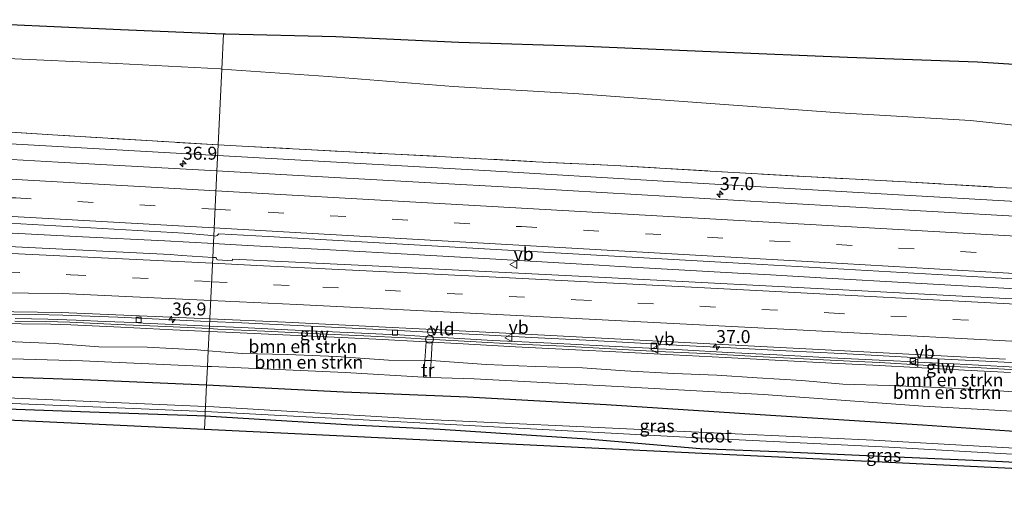
# Model space of a CAD drawing. Units: metres. Extents: x 260068 to 268302, y 527356 to 528932.
# Drawn here: x 263209 to 263399, y 528629 to 528724 of the extents above; entities that cross this region are included whole.
import ezdxf
from ezdxf.enums import TextEntityAlignment as Align

# ---------------------------------------------------------------- set-up
doc = ezdxf.new("R2010")
doc.units = ezdxf.units.M
doc.linetypes.add('IE-TERREINAFSCHEIDING', pattern=[10, 8, -2])
doc.linetypes.add('VW-3-9_STREEP', pattern=[12, 3, -9])
doc.layers.get('0').update_dxf_attribs({"lineweight": 25})
for name, color, linetype, lineweight in [('B-ME-AM-KILOMETR-S-B1', 7, 'Continuous', 18), ('B-ME-BV-GELEIDECONSTRUCTIE-GELEIDERAIL-L-B1', 213, 'BV-GELEIDERAIL', 18), ('B-ME-GR-BOMENSTRUIKEN-GV-B6', 93, 'Continuous', 18), ('B-ME-GW-KRUINLIJN-L-B1', 93, 'Continuous', 18), ('B-ME-GW-TEENLIJN-L-B1', 93, 'Continuous', 18), ('B-ME-IE-GRASLAND-GV-B6', 93, 'Continuous', 18), ('B-ME-IE-HULPGEOMETRIE-L-B1', 53, 'Continuous', 18), ('B-ME-IE-INRICHTINGSELEMENT-S-B1', 253, 'Continuous', 18), ('B-ME-IE-TERREINAFSCHEIDING-DOORGANG-L-B1', 8, 'IE-TERREINAFSCHEIDING-KUNSTMATIG-OPEN', 18), ('B-ME-IE-TERREINAFSCHEIDING-RASTERHEKWERK-L-B1', 8, 'IE-TERREINAFSCHEIDING', 18), ('B-ME-KW-GELUIDSWERING-GV-B6', 8, 'Continuous', 18), ('B-ME-KW-KUNSTWERK-GELUIDSWERING_VLUCHTDEUR-S-B1', 8, 'Continuous', 18), ('B-ME-KW-SCHERM-L-B1', 8, 'Continuous', 18), ('B-ME-OG-BEBOUWING-GV-B6', 173, 'Continuous', 18), ('B-ME-OG-WATER-GV-B6', 153, 'Continuous', 18), ('B-ME-VH-VERH_SOORT-BITUMEN-GV-B6', 8, 'IE-TERREINAFSCHEIDING-NATUURLIJK-HOUTWAL', 18), ('B-ME-VH-VERH_SOORT-TEGELS-GV-B6', 8, 'Continuous', 18), ('B-ME-VV-KOLK-S-B1', 8, 'Continuous', 18), ('B-ME-VW-MARKERING-39STREEP-015-L-B1', 255, 'VW-3-9_STREEP', 18), ('B-ME-VW-MARKERING-STREEP-015-L-B1', 7, 'Continuous', 18), ('B-ME-VW-MEUBILAIR_WEGMEUBILAIR-VERKEERSBORD-S-B1', 8, 'Continuous', 18)]:
    doc.layers.add(name, color=color, linetype=linetype, lineweight=lineweight)
doc.layers.add('B-ME-GW-INSTEEKWATERGANG-L-B1', color=10, linetype='Continuous')
doc.layers.add('B-ME-KG-KADASTRAAL-OPNAMEDTMGRENS-L-B1', color=10, linetype='Continuous')
doc.styles.add('NLCS-ISO', font='NLCS-ISO.TTF')
doc.linetypes.add('BV-GELEIDERAIL', pattern='A,10,-3,[108,NLCS.SHX,S=1,R=0,X=0,Y=0],-3', length=16)
doc.linetypes.add('IE-TERREINAFSCHEIDING-KUNSTMATIG-OPEN', pattern='A,7,-1.5,[67,NLCS.SHX,S=0.75,R=0,X=0,Y=0],-1.5', length=10)
doc.linetypes.add('IE-TERREINAFSCHEIDING-NATUURLIJK-HOUTWAL', pattern='A,7,-1.5,[67,NLCS.SHX,S=0.75,R=45,X=0,Y=0],-1.5,7,-1.5,[70,NLCS.SHX,S=0.75,R=0,X=0,Y=0],-1.5', length=20)

# ---------------------------------------------------------------- blocks, each defined once
blk = doc.blocks.new('hecto')
for p, q in [((0, 0.625), (-0.625, 0)), ((0, -0.625), (0, 0.625)), ((-0.625, 0), (0.625, 0)), ((0.625, 0), (0, -0.625))]:
    blk.add_line(p, q)
blk = doc.blocks.new('kolk')
blk.add_lwpolyline([(-0.5, -0.5), (0.5, -0.5), (0.5, 0.5), (-0.5, 0.5)], close=True)
blk = doc.blocks.new('dtb')
blk.add_circle((0, 0), 0.75)
blk = doc.blocks.new('verkeersbord')
for p, q in [((0, 0.75), (-0.75, -0.625)), ((0.75, -0.625), (0, 0.75)), ((-0.75, -0.625), (0.75, -0.625))]:
    blk.add_line(p, q)

msp = doc.modelspace()

# ---------------------------------------------------------------- linework, layer by layer
at = {"layer": 'B-ME-BV-GELEIDECONSTRUCTIE-GELEIDERAIL-L-B1'}
for p, q in [((263324.754, 528676.45, 24.138), (263320.77, 528676.651, 24.188)), ((263352.754, 528674.87, 23.77), (263348.721, 528675.081, 23.812))]:
    msp.add_line(p, q, dxfattribs=at)
for points in [[(263020.67, 528708.103, 27.064), (263040.673, 528707.059, 27.048), (263075.7167, 528705.9332, 26.7678), (263082.2847, 528705.8589, 26.6958), (263105.7427, 528705.7589, 26.4384), (263111.9513, 528705.4985, 26.3702), (263145.6547, 528703.7083, 26), (263175.1604, 528701.9833, 25.6257), (263204.6661, 528700.2583, 25.2513), (263247.0477, 528697.8552, 24.7137)], [(263247.0477, 528697.8552, 24.7137), (263251.6661, 528697.5933, 24.6551), (263298.6661, 528694.9283, 24.0588), (263333.0961, 528692.8783, 23.622), (263378.5717, 528690.2757, 23.0451), (263424.0473, 528687.6732, 22.4682), (263469.5229, 528685.0706, 21.8913), (263514.9985, 528682.4681, 21.3144), (263522.7751, 528681.8167, 21.2155), (263536.984, 528680.2981, 21.0798), (263545.346, 528679.362, 20.969), (263558.61, 528678.519, 20.81), (263570.613, 528677.828, 20.693), (263582.577, 528677.151, 20.533)], [(263246.229, 528680.856, 25.125), (263236.869, 528681.354, 25.225), (263220.92, 528682.131, 25.43), (263204.867, 528682.962, 25.628), (263188.891, 528683.758, 25.831), (263172.914, 528684.535, 26.08), (263168.93, 528684.719, 26.142), (263152.936, 528685.525, 26.341), (263136.941, 528686.32, 26.549), (263124.943, 528686.91, 26.641)], [(263320.77, 528676.651, 24.188), (263300.776, 528677.822, 24.4), (263284.799, 528678.729, 24.644), (263268.819, 528679.628, 24.83), (263252.847, 528680.504, 25.054), (263246.229, 528680.856, 25.125)], [(263348.721, 528675.081, 23.812), (263332.73, 528675.995, 23.964), (263324.754, 528676.45, 24.138)], [(263516.532, 528665.482, 21.642), (263504.586, 528666.161, 21.773), (263488.577, 528667.098, 21.978), (263480.597, 528667.552, 22.053), (263464.614, 528668.477, 22.28), (263444.617, 528669.613, 22.507), (263428.637, 528670.534, 22.705), (263412.661, 528671.457, 22.942), (263396.676, 528672.366, 23.155), (263380.73, 528673.275, 23.394), (263364.703, 528674.184, 23.587), (263352.754, 528674.87, 23.77)], [(263206.475, 528667.24, 25.508), (263211.8, 528667.157, 25.427), (263217.11, 528667.022, 25.367), (263222.441, 528666.825, 25.292), (263227.779, 528666.605, 25.231), (263234.416, 528666.331, 25.148), (263243.728, 528665.893, 25.033), (263245.505, 528665.81, 25.012)], [(263245.505, 528665.81, 25.012), (263251.722, 528665.52, 24.937), (263261.031, 528665.073, 24.806), (263270.365, 528664.621, 24.693), (263279.673, 528664.167, 24.573), (263288.975, 528663.695, 24.453), (263298.316, 528663.228, 24.33), (263307.6, 528662.711, 24.19), (263318.247, 528662.185, 24.068), (263327.581, 528661.679, 23.942), (263336.873, 528661.179, 23.827), (263346.194, 528660.685, 23.711), (263356.822, 528660.141, 23.568), (263367.498, 528659.592, 23.424), (263376.786, 528659.104, 23.314), (263386.117, 528658.61, 23.187), (263395.452, 528658.131, 23.078), (263406.026, 528657.576, 22.937)]]:
    msp.add_polyline3d(points, dxfattribs=at)
at = {"layer": 'B-ME-GR-BOMENSTRUIKEN-GV-B6'}
for points in [[(263205.452, 528723.24, 19.883), (263228.299, 528722.199, 19.59), (263248.178, 528721.343, 19.487), (263247.851, 528714.551, 19.692), (263247.617, 528714.567, 19.693), (263227.507, 528715.615, 19.805), (263204.994, 528716.668, 20.142)], [(263418.349, 528701.847, 18.784), (263392.466, 528704.63, 18.879), (263367.167, 528706.067, 19.074), (263343.165, 528707.799, 19.214), (263316.851, 528709.735, 19.519), (263292.528, 528711.146, 19.646), (263268.391, 528713.106, 19.609), (263247.851, 528714.551, 19.692), (263248.178, 528721.343, 19.487), (263248.541, 528721.327, 19.485), (263269.898, 528720.82, 19.398), (263293.64, 528719.723, 19.337), (263318.161, 528718.952, 19.083), (263343.81, 528717.879, 18.896), (263368.731, 528716.813, 18.682), (263393.846, 528715.934, 18.543), (263419.049, 528714.319, 18.582)], [(263204.994, 528716.668, 20.142), (263227.507, 528715.615, 19.805), (263247.617, 528714.567, 19.693), (263247.851, 528714.551, 19.692), (263247.148, 528699.94, 23.945), (263234.465, 528700.658, 24.153), (263216.154, 528701.806, 24.37), (263197.801, 528702.907, 24.638)], [(263416.116, 528690.724, 21.762), (263397.098, 528691.756, 21.971), (263378.8, 528692.826, 22.234), (263360.535, 528693.805, 22.537), (263342.202, 528694.836, 22.733), (263323.794, 528695.915, 22.938), (263308.494, 528696.636, 23.152), (263289.935, 528697.664, 23.473), (263271.358, 528698.606, 23.652), (263252.969, 528699.61, 23.849), (263247.148, 528699.94, 23.945), (263247.851, 528714.551, 19.692)], [(263247.851, 528714.551, 19.692), (263268.391, 528713.106, 19.609), (263292.528, 528711.146, 19.646), (263316.851, 528709.735, 19.519), (263343.165, 528707.799, 19.214), (263367.167, 528706.067, 19.074), (263392.466, 528704.63, 18.879), (263418.349, 528701.847, 18.784)], [(263203.356, 528665.388, 24.794), (263214.831, 528665.266, 24.656), (263218.704, 528665.134, 24.614), (263228.325, 528664.687, 24.487), (263238.418, 528664.188, 24.364), (263245.411, 528663.861, 24.269), (263245.233, 528660.144, 24.006), (263243.086, 528660.308, 24.043), (263233.457, 528660.815, 24.154), (263224.083, 528660.922, 24.243), (263215.554, 528661.54, 24.413), (263206.411, 528661.955, 24.495)], [(263245.233, 528660.144, 24.006), (263245.411, 528663.861, 24.269), (263248.655, 528663.71, 24.225), (263258.217, 528663.26, 24.116), (263268.234, 528662.832, 23.973), (263277.638, 528662.379, 23.848), (263287.324, 528661.8718, 23.701), (263287.055, 528658.251, 23.312), (263280.066, 528658.325, 23.498), (263270.01, 528659.009, 23.635), (263260.589, 528659.423, 23.833), (263251.762, 528659.647, 23.893), (263245.233, 528660.144, 24.006)], [(263206.411, 528661.955, 24.495), (263215.554, 528661.54, 24.413), (263224.083, 528660.922, 24.243), (263233.457, 528660.815, 24.154), (263243.086, 528660.308, 24.043), (263245.233, 528660.144, 24.006), (263245.088, 528657.14, 22.048), (263220.938, 528658.203, 22.252), (263195.807, 528658.902, 22.277)], [(263403.752, 528651.996, 22.202), (263395.096, 528652.611, 22.306), (263386.447, 528653.041, 22.404), (263376.814, 528653.472, 22.484), (263367.861, 528653.716, 22.544), (263359.893, 528654.426, 22.609), (263351.267, 528654.897, 22.708), (263343.459, 528655.45, 22.825), (263335.184, 528655.765, 22.884), (263325.687, 528656.283, 23.017), (263317.558, 528656.836, 23.161), (263308.36, 528657.127, 23.283), (263298.941, 528657.487, 23.336), (263289.216, 528658.228, 23.521), (263288.289, 528658.238, 23.347), (263288.488, 528661.815, 23.682)], [(263288.488, 528661.815, 23.682), (263294.47, 528661.468, 23.633), (263304.595, 528660.908, 23.496), (263314.881, 528660.398, 23.373), (263325.254, 528659.867, 23.243), (263335.081, 528659.381, 23.127), (263345.075, 528658.844, 22.976), (263356.009, 528658.272, 22.82), (263365.738, 528657.775, 22.734), (263374.885, 528657.331, 22.576), (263381.948, 528656.938, 22.449), (263391.331, 528656.425, 22.355), (263400.228, 528655.953, 22.274)], [(263245.233, 528660.144, 24.006), (263251.762, 528659.647, 23.893), (263260.589, 528659.423, 23.833), (263270.01, 528659.009, 23.635), (263280.066, 528658.325, 23.498), (263287.055, 528658.251, 23.312), (263286.8292, 528655.2159, 21.7578), (263286.815, 528655.025, 21.66), (263271.661, 528655.976, 21.957), (263245.848, 528657.107, 22.042), (263245.088, 528657.14, 22.048), (263245.233, 528660.144, 24.006)], [(263407.645, 528648.086, 20.05), (263383.319, 528649.475, 20.501), (263352.507, 528651.722, 21.093), (263321.978, 528653.365, 21.38), (263296.606, 528654.726, 21.778), (263288.108, 528654.962, 21.702), (263288.118, 528655.151, 21.811), (263288.289, 528658.238, 23.347), (263289.216, 528658.228, 23.521), (263298.941, 528657.487, 23.336), (263308.36, 528657.127, 23.283), (263317.558, 528656.836, 23.161), (263325.687, 528656.283, 23.017), (263335.184, 528655.765, 22.884), (263343.459, 528655.45, 22.825), (263351.267, 528654.897, 22.708), (263359.893, 528654.426, 22.609), (263367.861, 528653.716, 22.544), (263376.814, 528653.472, 22.484), (263386.447, 528653.041, 22.404), (263395.096, 528652.611, 22.306), (263403.752, 528651.996, 22.202)]]:
    msp.add_polyline3d(points, dxfattribs=at)
at = {"layer": 'B-ME-GW-INSTEEKWATERGANG-L-B1'}
for points in [[(263244.6252, 528647.5048, 19.5429), (263243.017, 528647.602, 19.546), (263222.378, 528648.308, 19.617), (263188.411, 528649.499, 19.988), (263152.203, 528649.927, 21.105), (263129.705, 528649.555, 21.348), (263094.43, 528651.639, 21.2743), (263076.576, 528652.707, 21.237), (263063.7606, 528652.2498, 21.6668), (263057.3794, 528652.6447, 21.6057), (263057.3024, 528655.8032, 22.0747), (263058.4634, 528657.3082, 23.0542), (263076.5353, 528657.5791, 22.9864), (263099.615, 528656.858, 22.9436), (263120.642, 528657.409, 22.8416), (263145.722, 528657.517, 22.6536), (263171.059, 528656.536, 22.3446), (263196.025, 528655.448, 21.9146), (263221.011, 528654.578, 21.7686), (263244.918, 528653.601, 21.8505)], [(263244.918, 528653.601, 21.8505), (263271.358, 528652.225, 21.6465), (263295.301, 528651.263, 21.5005), (263322.124, 528649.744, 21.1965), (263351.857, 528647.814, 20.7295), (263383.223, 528645.861, 20.0865), (263407.483, 528644.191, 19.7315), (263414.521, 528643.9793, 19.683), (263418.639, 528641.409, 18.388), (263419.252, 528639.74, 18.341), (263418.857, 528637.689, 18.4017), (263397.376, 528638.776, 18.71), (263372.4007, 528639.8881, 18.979), (263356.819, 528640.582, 19.411), (263340.265, 528641.208, 19.452), (263318.454, 528643.059, 19.287), (263290.06, 528644.968, 19.47), (263273.068, 528645.785, 19.4874), (263244.6252, 528647.5048, 19.5429)]]:
    msp.add_polyline3d(points, dxfattribs=at)
at = {"layer": 'B-ME-GW-KRUINLIJN-L-B1'}
for points in [[(263245.233, 528660.144, 24.006), (263243.086, 528660.308, 24.043), (263233.457, 528660.815, 24.154), (263224.083, 528660.922, 24.243), (263215.554, 528661.54, 24.413), (263206.411, 528661.955, 24.495)], [(263403.752, 528651.996, 22.202), (263395.096, 528652.611, 22.306), (263386.447, 528653.041, 22.404), (263376.814, 528653.472, 22.484), (263367.861, 528653.716, 22.544), (263359.893, 528654.426, 22.609), (263351.267, 528654.897, 22.708), (263343.459, 528655.45, 22.825), (263335.184, 528655.765, 22.884), (263325.687, 528656.283, 23.017), (263317.558, 528656.836, 23.161), (263308.36, 528657.127, 23.283), (263298.941, 528657.487, 23.336), (263289.216, 528658.228, 23.521), (263288.289, 528658.238, 23.347), (263287.055, 528658.251, 23.312), (263280.066, 528658.325, 23.498), (263270.01, 528659.009, 23.635), (263260.589, 528659.423, 23.833), (263251.762, 528659.647, 23.893), (263245.233, 528660.144, 24.006)]]:
    msp.add_polyline3d(points, dxfattribs=at)
at = {"layer": 'B-ME-GW-TEENLIJN-L-B1'}
for points in [[(263247.851, 528714.551, 19.692), (263247.617, 528714.567, 19.693), (263227.507, 528715.615, 19.805), (263204.994, 528716.668, 20.142), (263179.534, 528718.607, 20.424), (263157.168, 528719.855, 20.672), (263132.564, 528721.23, 20.922), (263118.333, 528722.317, 20.92), (263106.638, 528722.66, 21.159), (263091.366, 528723.838, 21.18), (263080.697, 528724.071, 21.417)], [(263568.532, 528687.451, 17.227), (263566.057, 528687.889, 17.326), (263563.814, 528688.298, 17.539), (263562.071, 528688.955, 17.576), (263559.851, 528690.112, 17.681), (263557.278, 528690.753, 17.813), (263553.623, 528691.091, 18.023), (263542.328, 528692.404, 18.227), (263517.416, 528694.253, 18.424), (263495.502, 528696.902, 18.543), (263469.397, 528698.351, 18.692), (263443.822, 528699.417, 18.875), (263418.349, 528701.847, 18.784), (263392.466, 528704.63, 18.879), (263367.167, 528706.067, 19.074), (263343.165, 528707.799, 19.214), (263316.851, 528709.735, 19.519), (263292.528, 528711.146, 19.646), (263268.391, 528713.106, 19.609), (263247.851, 528714.551, 19.692)], [(263026.344, 528666.375, 21.508), (263027.199, 528664.862, 21.415), (263029.319, 528661.77, 21.521), (263031.258, 528660.462, 21.82), (263033.795, 528661.272, 22.439), (263042.573, 528662.68, 23.177), (263056.837, 528661.957, 23.189), (263076.754, 528661.499, 23.385), (263099.75, 528661.269, 23.391), (263120.571, 528661.433, 23.32), (263145.852, 528661.04, 23.046), (263171.002, 528660.042, 22.754), (263195.807, 528658.902, 22.277), (263220.938, 528658.203, 22.252), (263245.088, 528657.14, 22.048)], [(263245.088, 528657.14, 22.048), (263245.848, 528657.107, 22.042), (263271.661, 528655.976, 21.957), (263286.815, 528655.025, 21.66), (263288.108, 528654.962, 21.702), (263296.606, 528654.726, 21.778), (263321.978, 528653.365, 21.38), (263352.507, 528651.722, 21.093), (263383.319, 528649.475, 20.501), (263407.645, 528648.086, 20.05), (263434.925, 528646.987, 19.846), (263461.025, 528645.603, 19.604), (263477.1658, 528644.7733, 19.5246), (263484.409, 528644.401, 19.489), (263502.371, 528644.311, 19.645), (263516.238, 528644.326, 19.774), (263526.758, 528642.757, 19.657), (263531.119, 528643.272, 19.721), (263537.073, 528643.233, 19.682), (263552.626, 528641.544, 19.307), (263560.458, 528641.153, 19.102)]]:
    msp.add_polyline3d(points, dxfattribs=at)
at = {"layer": 'B-ME-IE-GRASLAND-GV-B6'}
for points in [[(263197.801, 528702.907, 24.638), (263216.154, 528701.806, 24.37), (263234.465, 528700.658, 24.153), (263247.148, 528699.94, 23.945), (263246.9034, 528694.8578, 24.1632)], [(263246.9034, 528694.8578, 24.1632), (263216.2188, 528696.5618, 24.5804), (263168.8658, 528699.2446, 25.2163)], [(263402.1726, 528686.0532, 22.1303), (263354.4406, 528688.803, 22.746), (263307.9876, 528691.4534, 23.3407), (263261.4936, 528694.0475, 23.9648), (263246.9034, 528694.8578, 24.1632), (263247.148, 528699.94, 23.945), (263252.969, 528699.61, 23.849), (263271.358, 528698.606, 23.652), (263289.935, 528697.664, 23.473), (263308.494, 528696.636, 23.152), (263323.794, 528695.915, 22.938), (263342.202, 528694.836, 22.733), (263360.535, 528693.805, 22.537), (263378.8, 528692.826, 22.234), (263397.098, 528691.756, 21.971), (263416.116, 528690.724, 21.762)], [(263206.7683, 528684.7727, 25.0682), (263240.584, 528682.886, 24.624), (263245.1759, 528682.4672, 24.5375), (263246.2999, 528682.3152, 24.4749), (263246.1008, 528678.1767, 24.56)], [(263246.1008, 528678.1767, 24.56), (263240.1361, 528678.5392, 24.6387), (263237.8692, 528678.7409, 24.6298), (263189.7199, 528681.0845, 25.2454)], [(263417.5059, 528669.2705, 22.2669), (263370.2879, 528671.7615, 22.8652), (263323.1829, 528674.1998, 23.4603), (263276.9279, 528676.5499, 24.076), (263249.8987, 528677.8174, 24.49), (263249.862, 528677.5438, 24.515), (263247.0238, 528677.6881, 24.5477), (263246.87, 528677.7939, 24.5473), (263246.7604, 528678.0623, 24.5495), (263246.6732, 528678.1419, 24.5524), (263246.1008, 528678.1767, 24.56), (263246.2999, 528682.3152, 24.4749), (263246.6218, 528682.2716, 24.457), (263246.9852, 528682.3794, 24.4284), (263247.193, 528682.664, 24.4434), (263247.2552, 528682.7038, 24.4701), (263256.827, 528682.2392, 24.3462), (263303.141, 528679.6023, 23.7417), (263349.9674, 528676.9527, 23.1211), (263397.3171, 528674.2597, 22.4811), (263442.9711, 528671.6295, 21.8892)], [(263175.5706, 528668.1375, 25.1035), (263216.832, 528667.5184, 24.5941), (263245.5293, 528666.3004, 24.2325), (263245.462, 528664.902, 24.306), (263241.144, 528665.099, 24.36), (263232.66, 528665.499, 24.43), (263230.885, 528665.583, 24.442), (263225.326, 528665.814, 24.53), (263219.701, 528666.07, 24.593), (263214.255, 528666.266, 24.665), (263207.914, 528666.356, 24.749)], [(263408.147, 528656.57, 22.112), (263398.798, 528657.111, 22.27), (263389.257, 528657.596, 22.381), (263382.229, 528657.958, 22.454), (263380.362, 528658.068, 22.461), (263374.846, 528658.343, 22.574), (263374.849, 528658.357, 22.566), (263365.481, 528658.805, 22.725), (263355.067, 528659.357, 22.859), (263345.616, 528659.842, 22.988), (263336.816, 528660.298, 23.106), (263332.175, 528660.541, 23.191), (263330.4, 528660.649, 23.207), (263321.419, 528661.087, 23.313), (263311.497, 528661.592, 23.419), (263300.236, 528662.158, 23.559), (263290.488, 528662.696, 23.686), (263288.828, 528662.8, 23.723), (263287.425, 528662.868, 23.72), (263286.081, 528662.965, 23.761), (263282.179, 528663.217, 23.842), (263280.363, 528663.316, 23.86), (263270.633, 528663.733, 23.958), (263260.63, 528664.162, 24.084), (263251.64, 528664.62, 24.229), (263245.462, 528664.902, 24.306), (263245.5293, 528666.3004, 24.2325), (263260.168, 528665.6792, 24.0481), (263303.9998, 528663.489, 23.4715), (263352.018, 528661.002, 22.868), (263399.269, 528658.5213, 22.277)], [(263195.807, 528658.902, 22.277), (263220.938, 528658.203, 22.252), (263245.088, 528657.14, 22.048), (263244.918, 528653.601, 21.8505), (263221.011, 528654.578, 21.7686), (263196.025, 528655.448, 21.9146)], [(263407.483, 528644.191, 19.7315), (263383.223, 528645.861, 20.0865), (263351.857, 528647.814, 20.7295), (263322.124, 528649.744, 21.1965), (263295.301, 528651.263, 21.5005), (263271.358, 528652.225, 21.6465), (263244.918, 528653.601, 21.8505), (263245.088, 528657.14, 22.048), (263245.848, 528657.107, 22.042), (263271.661, 528655.976, 21.957), (263286.815, 528655.025, 21.66), (263288.108, 528654.962, 21.702), (263296.606, 528654.726, 21.778), (263321.978, 528653.365, 21.38), (263352.507, 528651.722, 21.093), (263383.319, 528649.475, 20.501), (263407.645, 528648.086, 20.05)], [(263196.025, 528655.448, 21.9146), (263221.011, 528654.578, 21.7686), (263244.918, 528653.601, 21.8505), (263244.714, 528649.3539, 18.0605)], [(263416.8852, 528640.4687, 18.0605), (263373.7552, 528642.8931, 18.0605), (263331.5633, 528644.8166, 18.0605), (263287.4897, 528646.9074, 18.0605), (263246.3013, 528649.2909, 18.0605), (263244.714, 528649.3539, 18.0605), (263244.918, 528653.601, 21.8505), (263271.358, 528652.225, 21.6465), (263295.301, 528651.263, 21.5005), (263322.124, 528649.744, 21.1965), (263351.857, 528647.814, 20.7295), (263383.223, 528645.861, 20.0865), (263407.483, 528644.191, 19.7315)], [(263187.1323, 528650.7962, 19.7286), (263212.1118, 528649.7835, 19.7286), (263244.6683, 528648.4036, 18.0605), (263244.6252, 528647.5048, 19.5429), (263243.017, 528647.602, 19.546), (263222.378, 528648.308, 19.617), (263188.411, 528649.499, 19.988)], [(263244.714, 528649.3539, 18.0605), (263210.7894, 528650.8401, 19.7286), (263200.6805, 528651.298, 19.7286)], [(263188.411, 528649.499, 19.988), (263222.378, 528648.308, 19.617), (263243.017, 528647.602, 19.546), (263244.6252, 528647.5048, 19.5429), (263244.4994, 528644.9869, 19.9245), (263209.189, 528646.658, 20.007), (263172.951, 528648.313, 20.899)], [(263400.399, 528637.503, 18.968), (263375.4279, 528638.7047, 19.179), (263329.976, 528640.892, 19.418), (263288.788, 528642.865, 19.821), (263244.4994, 528644.9869, 19.9245), (263244.6252, 528647.5048, 19.5429), (263273.068, 528645.785, 19.4874), (263290.06, 528644.968, 19.47), (263318.454, 528643.059, 19.287), (263340.265, 528641.208, 19.452), (263356.819, 528640.582, 19.411), (263372.4007, 528639.8881, 18.979), (263397.376, 528638.776, 18.71), (263418.857, 528637.689, 18.4017)], [(263418.857, 528637.689, 18.4017), (263397.376, 528638.776, 18.71), (263372.4007, 528639.8881, 18.979), (263356.819, 528640.582, 19.411), (263340.265, 528641.208, 19.452), (263318.454, 528643.059, 19.287), (263290.06, 528644.968, 19.47), (263273.068, 528645.785, 19.4874), (263244.6252, 528647.5048, 19.5429), (263244.6683, 528648.4036, 18.0605), (263287.3224, 528646.1547, 18.0605), (263312.2859, 528644.8043, 18.0605), (263339.8846, 528643.3113, 18.0605), (263364.8562, 528642.1208, 18.0605), (263376.7241, 528641.555, 18.0605), (263401.6841, 528640.1418, 18.0605)]]:
    msp.add_polyline3d(points, dxfattribs=at)
at = {"layer": 'B-ME-IE-HULPGEOMETRIE-L-B1'}
msp.add_polyline3d([(263248.178, 528721.343, 19.487), (263247.851, 528714.551, 19.692), (263247.148, 528699.94, 23.945), (263246.9034, 528694.8578, 24.1632), (263246.2999, 528682.3152, 24.4749), (263246.1008, 528678.1767, 24.56), (263245.5335, 528666.3886, 24.2576), (263245.5293, 528666.3004, 24.2325), (263245.462, 528664.902, 24.306), (263245.411, 528663.861, 24.269), (263245.233, 528660.144, 24.006), (263245.088, 528657.14, 22.048), (263244.918, 528653.601, 21.8505), (263244.714, 528649.3539, 18.0605), (263244.6683, 528648.4036, 18.0605), (263244.6252, 528647.5048, 19.5429), (263244.4994, 528644.9869, 19.9245)], dxfattribs=at)
at = {"layer": 'B-ME-IE-TERREINAFSCHEIDING-DOORGANG-L-B1'}
msp.add_line((263287.425, 528662.868, 23.72), (263288.828, 528662.8, 23.723), dxfattribs=at)
at = {"layer": 'B-ME-IE-TERREINAFSCHEIDING-RASTERHEKWERK-L-B1'}
for points in [[(263247.148, 528699.94, 23.945), (263234.465, 528700.658, 24.153), (263216.154, 528701.806, 24.37), (263197.801, 528702.907, 24.638), (263179.407, 528703.975, 24.842), (263161.034, 528705.016, 25.105), (263142.598, 528706.037, 25.291), (263124.223, 528707.013, 25.453), (263105.763, 528708.076, 25.635), (263090.299, 528708.967, 25.733), (263071.796, 528709.976, 25.867), (263053.507, 528711.002, 25.992), (263034.995, 528711.919, 26.12), (263016.41, 528712.962, 26.277), (263007.773, 528710.047, 26.209)], [(263247.148, 528699.94, 23.945), (263252.969, 528699.61, 23.849), (263271.358, 528698.606, 23.652), (263289.935, 528697.664, 23.473), (263308.494, 528696.636, 23.152), (263323.794, 528695.915, 22.938), (263342.202, 528694.836, 22.733), (263360.535, 528693.805, 22.537), (263378.8, 528692.826, 22.234), (263397.098, 528691.756, 21.971), (263416.116, 528690.724, 21.762)]]:
    msp.add_polyline3d(points, dxfattribs=at)
at = {"layer": 'B-ME-KG-KADASTRAAL-OPNAMEDTMGRENS-L-B1'}
for points in [[(263205.452, 528723.24, 19.883), (263228.299, 528722.199, 19.59), (263248.178, 528721.343, 19.487)], [(263248.178, 528721.343, 19.487), (263248.541, 528721.327, 19.485), (263269.898, 528720.82, 19.398), (263293.64, 528719.723, 19.337), (263318.161, 528718.952, 19.083), (263343.81, 528717.879, 18.896), (263368.731, 528716.813, 18.682), (263393.846, 528715.934, 18.543), (263419.049, 528714.319, 18.582)], [(263172.951, 528648.313, 20.899), (263209.189, 528646.658, 20.007), (263244.4994, 528644.9869, 19.9245)], [(263244.4994, 528644.9869, 19.9245), (263288.788, 528642.865, 19.821), (263329.976, 528640.892, 19.418), (263375.4279, 528638.7047, 19.179), (263400.399, 528637.503, 18.968), (263430.394, 528636.081, 18.553), (263456.9982, 528634.8184, 18.518), (263481.9701, 528633.6332, 18.545), (263506.942, 528632.448, 18.643), (263513.01, 528632.16, 18.319), (263540.9749, 528630.8866, 18.115), (263565.949, 528629.749, 16.366), (263565.943, 528629.479, 16.291), (263566.431, 528629.369, 16.296), (263569.419, 528629.074, 16.299), (263569.89, 528629.064, 16.293), (263571.71, 528629.487, 16.281), (263584.9011, 528628.958, 16.1543)]]:
    msp.add_polyline3d(points, dxfattribs=at)
at = {"layer": 'B-ME-KW-GELUIDSWERING-GV-B6'}
for points in [[(263207.914, 528666.356, 24.749), (263214.255, 528666.266, 24.665), (263219.701, 528666.07, 24.593), (263225.326, 528665.814, 24.53), (263230.885, 528665.583, 24.442), (263232.66, 528665.499, 24.43), (263241.144, 528665.099, 24.36), (263245.462, 528664.902, 24.306), (263245.411, 528663.861, 24.269), (263238.418, 528664.188, 24.364), (263228.325, 528664.687, 24.487), (263218.704, 528665.134, 24.614), (263214.831, 528665.266, 24.656), (263203.356, 528665.388, 24.794)], [(263288.488, 528661.815, 23.682), (263287.324, 528661.8718, 23.701), (263277.638, 528662.379, 23.848), (263268.234, 528662.832, 23.973), (263258.217, 528663.26, 24.116), (263248.655, 528663.71, 24.225), (263245.411, 528663.861, 24.269), (263245.462, 528664.902, 24.306), (263251.64, 528664.62, 24.229), (263260.63, 528664.162, 24.084), (263270.633, 528663.733, 23.958), (263280.363, 528663.316, 23.86), (263282.179, 528663.217, 23.842), (263286.081, 528662.965, 23.761), (263287.425, 528662.868, 23.72), (263288.828, 528662.8, 23.723), (263290.488, 528662.696, 23.686), (263300.236, 528662.158, 23.559), (263311.497, 528661.592, 23.419), (263321.419, 528661.087, 23.313), (263330.4, 528660.649, 23.207), (263332.175, 528660.541, 23.191), (263336.816, 528660.298, 23.106), (263345.616, 528659.842, 22.988), (263355.067, 528659.357, 22.859), (263365.481, 528658.805, 22.725), (263374.849, 528658.357, 22.566), (263374.846, 528658.343, 22.574), (263380.362, 528658.068, 22.461), (263382.229, 528657.958, 22.454), (263389.257, 528657.596, 22.381), (263398.798, 528657.111, 22.27), (263408.147, 528656.57, 22.112)], [(263400.228, 528655.953, 22.274), (263391.331, 528656.425, 22.355), (263381.948, 528656.938, 22.449), (263374.885, 528657.331, 22.576), (263365.738, 528657.775, 22.734), (263356.009, 528658.272, 22.82), (263345.075, 528658.844, 22.976), (263335.081, 528659.381, 23.127), (263325.254, 528659.867, 23.243), (263314.881, 528660.398, 23.373), (263304.595, 528660.908, 23.496), (263294.47, 528661.468, 23.633), (263288.488, 528661.815, 23.682)]]:
    msp.add_polyline3d(points, dxfattribs=at)
at = {"layer": 'B-ME-KW-SCHERM-L-B1'}
for points in [[(263245.438, 528664.419, 26.597), (263237.037, 528664.841, 26.683), (263227.69, 528665.221, 26.817), (263218.479, 528665.665, 26.925), (263213.88, 528665.814, 27.014), (263207.841, 528665.893, 27.072)], [(263245.438, 528664.419, 26.597), (263247.111, 528664.334, 26.58), (263256.159, 528663.929, 26.462), (263265.224, 528663.475, 26.342), (263275.312, 528663.035, 26.215), (263283.373, 528662.636, 26.094), (263287.401, 528662.369, 26.041)], [(263287.401, 528662.369, 26.041), (263288.804, 528662.3, 26.021), (263295.845, 528661.919, 25.935), (263304.897, 528661.452, 25.825), (263313.952, 528661.007, 25.717), (263322.99, 528660.494, 25.606), (263332.068, 528660.013, 25.483), (263341.106, 528659.614, 25.364), (263351.169, 528659.013, 25.218), (263360.244, 528658.599, 25.108), (263369.27, 528658.122, 24.986), (263374.922, 528657.854, 24.885), (263383.326, 528657.375, 24.785), (263393.392, 528656.896, 24.663), (263402.454, 528656.411, 24.549)]]:
    msp.add_polyline3d(points, dxfattribs=at)
at = {"layer": 'B-ME-OG-BEBOUWING-GV-B6'}
msp.add_polyline3d([(263288.289, 528658.238, 23.347), (263288.118, 528655.151, 21.811), (263288.108, 528654.962, 21.702), (263286.815, 528655.025, 21.66), (263286.8292, 528655.2159, 21.7578), (263287.055, 528658.251, 23.312), (263288.289, 528658.238, 23.347)], dxfattribs=at)
at = {"layer": 'B-ME-OG-WATER-GV-B6'}
for points in [[(263244.714, 528649.3539, 18.0605), (263244.6683, 528648.4036, 18.0605), (263212.1118, 528649.7835, 19.7286), (263187.1323, 528650.7962, 19.7286), (263142.3896, 528651.5489, 19.7286), (263134.145, 528651.6319, 19.7286), (263109.1463, 528651.8834, 19.7286), (263096.1829, 528652.3217, 19.7286), (263095.5667, 528652.4638, 19.7286), (263095.3215, 528652.6761, 19.7286), (263095.3975, 528653.0306, 19.7286), (263095.5665, 528653.1827, 19.7286), (263111.697, 528652.6779, 19.7286), (263136.4518, 528652.6361, 19.7286), (263148.202, 528652.7616, 19.7286), (263175.6902, 528651.995, 19.7286), (263200.6805, 528651.298, 19.7286), (263210.7894, 528650.8401, 19.7286), (263244.714, 528649.3539, 18.0605)], [(263416.8645, 528639.8478, 18.0605), (263416.8457, 528639.2833, 18.0605), (263401.6841, 528640.1418, 18.0605), (263376.7241, 528641.555, 18.0605), (263364.8562, 528642.1208, 18.0605), (263339.8846, 528643.3113, 18.0605), (263312.2859, 528644.8043, 18.0605), (263287.3224, 528646.1547, 18.0605), (263244.6683, 528648.4036, 18.0605), (263244.714, 528649.3539, 18.0605), (263246.3013, 528649.2909, 18.0605), (263287.4897, 528646.9074, 18.0605), (263331.5633, 528644.8166, 18.0605), (263373.7552, 528642.8931, 18.0605), (263416.8852, 528640.4687, 18.0605), (263416.8645, 528639.8478, 18.0605)]]:
    msp.add_polyline3d(points, dxfattribs=at)
at = {"layer": 'B-ME-VH-VERH_SOORT-BITUMEN-GV-B6'}
for points in [[(263168.8658, 528699.2446, 25.2163), (263216.2188, 528696.5618, 24.5804), (263246.9034, 528694.8578, 24.1632), (263246.2999, 528682.3152, 24.4749)], [(263246.2999, 528682.3152, 24.4749), (263246.9034, 528694.8578, 24.1632), (263261.4936, 528694.0475, 23.9648), (263307.9876, 528691.4534, 23.3407), (263354.4406, 528688.803, 22.746), (263402.1726, 528686.0532, 22.1303), (263451.0076, 528683.25, 21.4907), (263499.2736, 528680.4463, 20.853), (263544.2046, 528677.8709, 20.274), (263589.9264, 528675.2446, 19.6894)], [(263246.2999, 528682.3152, 24.4749), (263245.1759, 528682.4672, 24.5375), (263240.584, 528682.886, 24.624), (263206.7683, 528684.7727, 25.0682)], [(263189.7199, 528681.0845, 25.2454), (263237.8692, 528678.7409, 24.6298), (263240.1361, 528678.5392, 24.6387), (263246.1008, 528678.1767, 24.56)], [(263584.1315, 528663.481, 20.0901), (263535.31, 528666.2879, 20.7172), (263490.8619, 528668.8557, 21.2568), (263442.9711, 528671.6295, 21.8892), (263397.3171, 528674.2597, 22.4811), (263349.9674, 528676.9527, 23.1211), (263303.141, 528679.6023, 23.7417), (263256.827, 528682.2392, 24.3462), (263247.2552, 528682.7038, 24.4701), (263247.193, 528682.664, 24.4434), (263246.9852, 528682.3794, 24.4284), (263246.6218, 528682.2716, 24.457), (263246.2999, 528682.3152, 24.4749)], [(263246.1008, 528678.1767, 24.56), (263245.5335, 528666.3886, 24.2576), (263245.5293, 528666.3004, 24.2325), (263216.832, 528667.5184, 24.5941), (263175.5706, 528668.1375, 25.1035)], [(263399.269, 528658.5213, 22.277), (263352.018, 528661.002, 22.868), (263303.9998, 528663.489, 23.4715), (263260.168, 528665.6792, 24.0481), (263245.5293, 528666.3004, 24.2325), (263245.5335, 528666.3886, 24.2576), (263246.1008, 528678.1767, 24.56), (263246.6732, 528678.1419, 24.5524), (263246.7604, 528678.0623, 24.5495), (263246.87, 528677.7939, 24.5473), (263247.0238, 528677.6881, 24.5477), (263249.862, 528677.5438, 24.515), (263249.8987, 528677.8174, 24.49), (263276.9279, 528676.5499, 24.076), (263323.1829, 528674.1998, 23.4603), (263370.2879, 528671.7615, 22.8652), (263417.5059, 528669.2705, 22.2669)]]:
    msp.add_polyline3d(points, dxfattribs=at)
at = {"layer": 'B-ME-VH-VERH_SOORT-TEGELS-GV-B6'}
msp.add_polyline3d([(263288.488, 528661.815, 23.682), (263288.289, 528658.238, 23.347), (263287.055, 528658.251, 23.312), (263287.324, 528661.8718, 23.701), (263288.488, 528661.815, 23.682)], dxfattribs=at)
at = {"layer": 'B-ME-VW-MARKERING-39STREEP-015-L-B1'}
for points in [[(263012.1943, 528700.5238, 26.5358), (263015.2586, 528700.3559, 26.5325), (263061.3984, 528697.818, 26.3629), (263110.292, 528695.1211, 26.0509), (263159.166, 528692.3783, 25.598), (263208.0476, 528689.645, 24.9589), (263246.5481, 528687.4727, 24.4479)], [(263246.5481, 528687.4727, 24.4479), (263256.8097, 528686.8937, 24.3117), (263305.7307, 528684.1138, 23.6553), (263354.6518, 528681.3338, 23.0091), (263403.5729, 528678.5539, 22.3641), (263452.4757, 528675.7479, 21.7349), (263501.3919, 528672.9502, 21.1058), (263550.2811, 528670.0911, 20.4682), (263599.0548, 528667.2555, 19.8463)], [(263021.1903, 528684.2556, 26.6523), (263023.2127, 528684.1511, 26.649), (263027.1449, 528683.9561, 26.6295), (263029.6799, 528683.8304, 26.6169), (263072.031, 528681.7309, 26.4062), (263120.9134, 528679.4096, 26.0015), (263169.8459, 528677.1021, 25.4278), (263218.6137, 528674.8072, 24.794), (263245.8747, 528673.4783, 24.4462)], [(263245.8747, 528673.4783, 24.4462), (263267.3994, 528672.429, 24.1715), (263316.2585, 528669.9842, 23.5365), (263365.1263, 528667.4623, 22.9014), (263413.868, 528664.8885, 22.2801), (263462.7232, 528662.2598, 21.634), (263511.6378, 528659.5436, 21.0146), (263560.54, 528656.7825, 20.3756), (263609.3131, 528654.0036, 19.7406)]]:
    msp.add_polyline3d(points, dxfattribs=at)
at = {"layer": 'B-ME-VW-MARKERING-STREEP-015-L-B1'}
for points in [[(263009.8287, 528704.2511, 26.4448), (263043.2991, 528702.4206, 26.3578), (263092.0524, 528699.7231, 26.1062), (263140.9508, 528697.0022, 25.6857), (263189.8735, 528694.261, 25.1245), (263238.7492, 528691.5103, 24.4542), (263246.7206, 528691.058, 24.3496)], [(263246.3742, 528683.8583, 24.5382), (263216.6165, 528685.5301, 24.9403), (263167.892, 528688.2668, 25.5896), (263119.1153, 528690.9828, 26.0659), (263070.2336, 528693.6995, 26.4246), (263021.4753, 528696.3782, 26.6067), (263014.5843, 528696.758, 26.6165)], [(263246.7206, 528691.058, 24.3496), (263287.5595, 528688.7409, 23.8135), (263336.4799, 528685.961, 23.1496), (263385.4003, 528683.1811, 22.5269), (263434.2825, 528680.3836, 21.8881), (263483.2004, 528677.559, 21.242), (263532.1182, 528674.7344, 20.6191), (263580.8944, 528671.9098, 19.9988)], [(263246.0467, 528677.0536, 24.55), (263205.8504, 528678.9913, 25.0522), (263156.9683, 528681.2946, 25.6765), (263108.0947, 528683.6094, 26.2109), (263059.2226, 528685.9329, 26.572), (263027.4081, 528687.5356, 26.6868), (263024.8815, 528687.6628, 26.696), (263018.8711, 528687.9656, 26.7177)], [(263607.5047, 528663.1463, 19.8389), (263558.7173, 528665.9878, 20.461), (263509.7988, 528668.8125, 21.0926), (263460.8803, 528671.6371, 21.727), (263412.1486, 528674.4505, 22.3385), (263363.2275, 528677.2304, 22.992), (263314.3065, 528680.0103, 23.6432), (263265.3854, 528682.7902, 24.2814), (263246.3742, 528683.8583, 24.5382)], [(263245.7006, 528669.8602, 24.3441), (263217.0151, 528671.234, 24.7106), (263171.495, 528671.6582, 25.2658), (263122.534, 528672.0243, 25.8064), (263114.5058, 528672.1682, 25.8871), (263065.6028, 528674.4831, 26.2518), (263034.4536, 528676.0448, 26.4113), (263031.8975, 528676.173, 26.4244), (263026.0597, 528676.4656, 26.4543)], [(263596.5435, 528658.3263, 20.0037), (263547.823, 528661.1113, 20.6328), (263499.0537, 528663.8687, 21.2652), (263450.1503, 528666.5429, 21.8823), (263401.2373, 528669.153, 22.5465), (263352.3727, 528671.7274, 23.1626), (263303.4556, 528674.2085, 23.7978), (263254.6024, 528676.6411, 24.4431), (263246.0467, 528677.0536, 24.55)], [(263457.8325, 528658.8975, 21.608), (263409.0697, 528661.5452, 22.2495), (263360.1948, 528664.125, 22.8684), (263311.2815, 528666.6188, 23.5007), (263262.3629, 528669.0622, 24.1312), (263245.7006, 528669.8602, 24.3441)]]:
    msp.add_polyline3d(points, dxfattribs=at)

# ---------------------------------------------------------------- block references
at = {"layer": 'B-ME-AM-KILOMETR-S-B1'}
for p, rotation in [((263240.344, 528696.264, 0.09), 90), ((263344.092, 528690.39, 0.09), 90), ((263238.251, 528666.179, 25.512), 9), ((263343.364, 528660.853, 24.143), 9)]:
    msp.add_blockref('hecto', p, dxfattribs=dict(at, rotation=rotation))
at = {"layer": 'B-ME-IE-INRICHTINGSELEMENT-S-B1', "rotation": 90}
msp.add_blockref('dtb', (263288.318, 528663.831, 24.515), dxfattribs=at)
at = {"layer": 'B-ME-KW-KUNSTWERK-GELUIDSWERING_VLUCHTDEUR-S-B1', "rotation": 9}
msp.add_blockref('dtb', (263287.977, 528662.3407, 26.0328), dxfattribs=at)
at = {"layer": 'B-ME-VV-KOLK-S-B1', "rotation": 90}
for p in [(263231.783, 528666.118, 24.223), (263281.307, 528663.652, 23.676), (263331.306, 528661.113, 23.017), (263381.356, 528658.151, 22.367)]:
    msp.add_blockref('kolk', p, dxfattribs=at)
at = {"layer": 'B-ME-VW-MEUBILAIR_WEGMEUBILAIR-VERKEERSBORD-S-B1', "rotation": 90}
for p in [(263304.2324, 528676.7992, 23.5442), (263303.2614, 528662.6578, 23.45), (263331.4869, 528660.4118, 24.5979), (263381.7106, 528657.8606, 23.9126)]:
    msp.add_blockref('verkeersbord', p, dxfattribs=at)

# ---------------------------------------------------------------- texts
at = {"layer": 'B-ME-AM-KILOMETR-S-B1', "ltscale": 0.2, "style": 'NLCS-ISO'}
for s, p in [('36.9', (263240.344, 528696.264, 0.09)), ('37.0', (263344.092, 528690.39, 0.09)), ('36.9', (263238.251, 528666.179, 25.512)), ('37.0', (263343.364, 528660.853, 24.143))]:
    msp.add_text(s, height=2.5, dxfattribs=at).set_placement(p, align=Align.BOTTOM_LEFT)
at = {"layer": 'B-ME-GR-BOMENSTRUIKEN-GV-B6', "ltscale": 0.2, "style": 'NLCS-ISO'}
for p in [(263263.4944, 528660.989), (263264.6824, 528657.9506), (263388.3539, 528654.5158), (263387.9581, 528652.1024)]:
    msp.add_text('bmn en strkn', height=2.5, dxfattribs=at).set_placement(p, align=Align.MIDDLE_CENTER)
at = {"layer": 'B-ME-IE-GRASLAND-GV-B6', "ltscale": 0.2, "style": 'NLCS-ISO'}
for p in [(263331.9386, 528645.645), (263375.7207, 528639.9764)]:
    msp.add_text('gras', height=2.5, dxfattribs=at).set_placement(p, align=Align.MIDDLE_CENTER)
at = {"layer": 'B-ME-KW-KUNSTWERK-GELUIDSWERING_VLUCHTDEUR-S-B1', "ltscale": 0.2, "style": 'NLCS-ISO'}
msp.add_text('vld', height=2.5, dxfattribs=at).set_placement((263287.977, 528662.3407, 26.0328), align=Align.BOTTOM_LEFT)
at = {"layer": 'B-ME-KW-SCHERM-L-B1', "ltscale": 0.2, "style": 'NLCS-ISO'}
for p in [(263265.7169, 528663.4567), (263386.7156, 528657.0555)]:
    msp.add_text('glw', height=2.5, dxfattribs=at).set_placement(p, align=Align.MIDDLE_CENTER)
at = {"layer": 'B-ME-OG-BEBOUWING-GV-B6', "ltscale": 0.2, "style": 'NLCS-ISO'}
msp.add_text('tr', height=2.5, dxfattribs=at).set_placement((263287.6433, 528656.4401), align=Align.MIDDLE_CENTER)
at = {"layer": 'B-ME-OG-WATER-GV-B6', "ltscale": 0.2, "style": 'NLCS-ISO'}
msp.add_text('sloot', height=2.5, dxfattribs=at).set_placement((263342.4193, 528643.7001), align=Align.MIDDLE_CENTER)
at = {"layer": 'B-ME-VW-MEUBILAIR_WEGMEUBILAIR-VERKEERSBORD-S-B1', "ltscale": 0.2, "style": 'NLCS-ISO'}
for p in [(263304.2324, 528676.7992, 23.5442), (263303.2614, 528662.6578, 23.45), (263331.4869, 528660.4118, 24.5979), (263381.7106, 528657.8606, 23.9126)]:
    msp.add_text('vb', height=2.5, dxfattribs=at).set_placement(p, align=Align.BOTTOM_LEFT)

doc.saveas('drawing.dxf')
